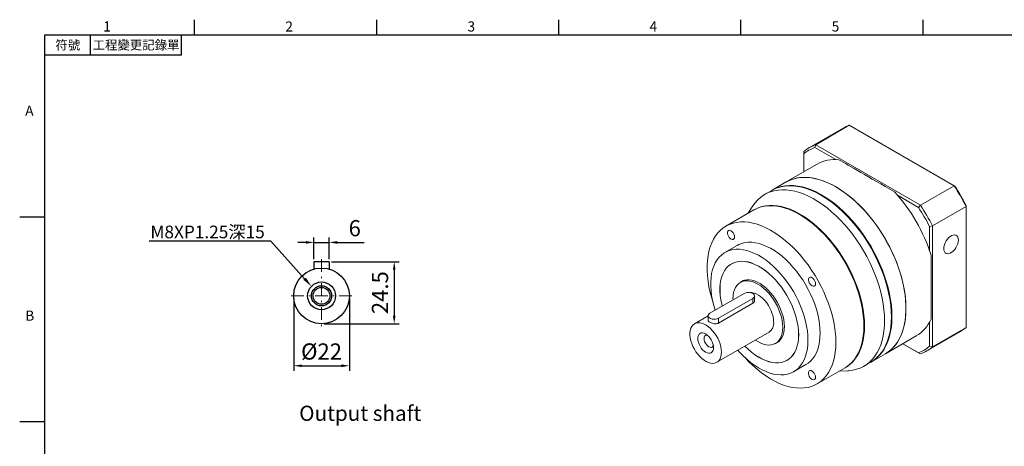
# Model space of a CAD drawing. Units: millimetres. Extents: x -14 to 1566, y -8 to 392.
# Drawn here: x -10 to 379, y 221 to 390 of the extents above; entities that cross this region are included whole.
import ezdxf
from ezdxf import colors
from ezdxf.entities.mleader import LeaderData, LeaderLine
from ezdxf.enums import TextEntityAlignment as Align
from ezdxf.math import Vec2, Vec3

# ---------------------------------------------------------------- set-up
doc = ezdxf.new("R2010")
doc.units = ezdxf.units.MM
doc.linetypes.add('CENTER2', pattern=[9.5, 5, -2, 0.5, -2])
doc.layers.add('DIM', color=3, linetype='Continuous')
doc.layers.add('中心', color=3, linetype='CENTER2', lineweight=18)
doc.layers.add('標註', color=4, linetype='Continuous', lineweight=18)
doc.styles.add('ATTDEF', font='txt')
doc.styles.add('mytxt', font='txt.shx', dxfattribs={"bigfont": 'chineset.shx'})
doc.dimstyles.new('X1.6', dxfattribs={"dimscale": 1.6, "dimtxt": 4, "dimasz": 2, "dimexe": 1.25, "dimexo": 0.625, "dimgap": 1, "dimtad": 1, "dimdsep": 46, "dimtxsty": 'mytxt', "dimcen": 0, "dimclrd": 4, "dimclre": 4, "dimclrt": 4, "dimazin": 2, "dimtfac": 1, "dimtmove": 0, "dimatfit": 3, "dimfxl": 0, "dimarcsym": 0})

# ---------------------------------------------------------------- blocks, each defined once
blk = doc.blocks.new('*D1')
at = {"layer": 'Defpoints', "color": 0, "linetype": 'ByBlock'}
for p in [(112.33, 301.96), (106.33, 294.33), (112.33, 294.33)]:
    blk.add_point(p, dxfattribs=at)
at = {"layer": '標註', "color": 4, "linetype": 'ByBlock', "lineweight": -2}
for p, q in [((106.33, 295.33), (106.33, 303.96)), ((112.33, 295.33), (112.33, 303.96)), ((103.13, 301.96), (99.93, 301.96)), ((106.33, 301.96), (112.33, 301.96)), ((115.53, 301.96), (126.19, 301.96))]:
    blk.add_line(p, q, dxfattribs=at)
at = {"layer": '標註', "color": 4, "linetype": 'ByBlock'}
for points in [[(103.13, 302.49), (103.13, 301.42), (106.33, 301.96)], [(115.53, 302.49), (115.53, 301.42), (112.33, 301.96)]]:
    blk.add_solid(points, dxfattribs=at)
at = {"layer": '標註', "color": 4, "linetype": 'ByBlock', "insert": (122.46, 306.76), "char_height": 6.4, "attachment_point": 5, "style": 'mytxt'}
blk.add_mtext('6', dxfattribs=at)
blk = doc.blocks.new('*D2')
at = {"layer": 'Defpoints', "color": 0, "linetype": 'ByBlock'}
for p in [(112.33, 294.33), (109.33, 269.83), (138.06, 269.83)]:
    blk.add_point(p, dxfattribs=at)
at = {"layer": '標註', "color": 4, "linetype": 'ByBlock', "lineweight": -2}
for p, q in [((113.33, 294.33), (140.06, 294.33)), ((138.06, 291.13), (138.06, 273.03)), ((110.33, 269.83), (140.06, 269.83))]:
    blk.add_line(p, q, dxfattribs=at)
at = {"layer": '標註', "color": 4, "linetype": 'ByBlock'}
for points in [[(137.52, 291.13), (138.59, 291.13), (138.06, 294.33)], [(137.52, 273.03), (138.59, 273.03), (138.06, 269.83)]]:
    blk.add_solid(points, dxfattribs=at)
at = {"layer": '標註', "color": 4, "linetype": 'ByBlock', "insert": (133.26, 282.08), "char_height": 6.4, "attachment_point": 5, "rotation": 90, "style": 'mytxt'}
blk.add_mtext('24.5', dxfattribs=at)
blk = doc.blocks.new('*D3')
at = {"layer": 'Defpoints', "color": 0, "linetype": 'ByBlock'}
for p in [(98.33, 280.83), (120.33, 280.83), (120.33, 253.2)]:
    blk.add_point(p, dxfattribs=at)
at = {"layer": '標註', "color": 4, "linetype": 'ByBlock', "lineweight": -2}
for p, q in [((98.33, 279.83), (98.33, 251.2)), ((120.33, 279.83), (120.33, 251.2)), ((101.53, 253.2), (117.13, 253.2))]:
    blk.add_line(p, q, dxfattribs=at)
at = {"layer": '標註', "color": 4, "linetype": 'ByBlock'}
for points in [[(101.53, 253.73), (101.53, 252.66), (98.33, 253.2)], [(117.13, 253.73), (117.13, 252.66), (120.33, 253.2)]]:
    blk.add_solid(points, dxfattribs=at)
at = {"layer": '標註', "color": 4, "linetype": 'ByBlock', "insert": (109.33, 258), "char_height": 6.4, "attachment_point": 5, "style": 'mytxt'}
blk.add_mtext('%%C22', dxfattribs=at)
blk = doc.blocks.new('gja420')
at = {"color": 0}
for p, q in [((29.5, 195), (29.5, 192)), ((65.5, 195), (65.5, 192)), ((101.5, 195), (101.5, 192)), ((137.5, 195), (137.5, 192)), ((173.5, 195), (173.5, 192)), ((0, 192), (275, 192)), ((0, 0), (0, 192)), ((9, 188), (9, 192)), ((27, 188), (27, 192)), ((27, 188), (0, 188)), ((0, 156), (-5, 156)), ((0, 115.5), (-5, 115.5))]:
    blk.add_line(p, q, dxfattribs=at)
for s, p in [('1', (11.5, 192.66)), ('2', (47.5, 192.66)), ('3', (83.5, 192.66)), ('4', (119.5, 192.66)), ('5', (155.5, 192.66)), ('A', (-3.91, 176)), ('B', (-3.91, 135.5))]:
    blk.add_text(s, height=2, dxfattribs=at).set_placement(p)
at = {"color": 0, "char_height": 1.8, "attachment_point": 5}
for s, insert, width in [('{\\f標楷體|b0|i0|c136|p65;符號}', (4.51, 190), 6), ('{\\fDFKai-SB|b0|i0|c136|p65;工程變更記錄單}', (18, 190), 17.9481)]:
    blk.add_mtext(s, dxfattribs=dict(at, insert=insert, width=width))
at = {"color": 4, "style": 'ATTDEF'}
blk.add_attdef('料號', text='', height=2.5, dxfattribs=at).set_placement((120.5, 3), align=Align.MIDDLE_LEFT)
for tag, p in [('比例', (200.5, 3)), ('版本', (236.5, 3))]:
    blk.add_attdef(tag, text='', height=2.5, dxfattribs=at).set_placement(p, align=Align.MIDDLE_CENTER)

msp = doc.modelspace()

# ---------------------------------------------------------------- linework, layer by layer
at = {"color": 7, "linetype": 'Continuous', "lineweight": 15}
for p, q in [((315.49, 347.097), (302.196, 339.423)), ((304.694, 340.583), (317.988, 348.258)), ((359.388, 324.358), (317.988, 348.258)), ((304.694, 340.583), (304.331, 339.487)), ((312.63, 334.696), (304.331, 339.487)), ((304.694, 340.583), (346.094, 316.684)), ((299.938, 337.837), (299.938, 336.951)), ((299.938, 336.951), (299.938, 329.806)), ((305.23, 332.861), (293.068, 325.84)), ((293.068, 325.84), (287.524, 322.639)), ((346.094, 316.684), (359.388, 324.358)), ((359.388, 324.358), (359.751, 324.148)), ((287.298, 322.509), (284.583, 320.941)), ((345.326, 315.821), (337.027, 320.612)), ((279.838, 316.354), (277.926, 313.404)), ((346.094, 316.684), (345.326, 315.821)), ((350.85, 308.446), (364.144, 316.12)), ((364.144, 316.12), (364.144, 316.54)), ((364.144, 268.314), (364.144, 316.12)), ((280.299, 314.774), (269.212, 308.373)), ((349.719, 308.213), (350.85, 308.446)), ((349.719, 298.629), (349.719, 308.213)), ((350.85, 308.446), (350.85, 260.64)), ((273.611, 300.752), (268.803, 297.976)), ((350.284, 296.883), (350.284, 271.55)), ((271.872, 293.743), (271.403, 293.473)), ((276.19, 286.906), (274.877, 286.148)), ((276.462, 281.769), (262.886, 273.931)), ((280.559, 279.02), (280.559, 280.789)), ((266.28, 271.972), (279.856, 279.809)), ((266.28, 270.066), (279.856, 277.904)), ((279.856, 277.904), (279.856, 279.809)), ((262.183, 272.908), (256.789, 269.795)), ((262.183, 272.951), (262.183, 271.183)), ((266.28, 270.066), (266.28, 271.972)), ((349.719, 260.873), (349.719, 270.457)), ((265.588, 254.552), (286.236, 266.472)), ((332.265, 257.941), (344.427, 264.963)), ((348.592, 259.054), (361.886, 266.728)), ((350.85, 260.64), (364.144, 268.314)), ((288.796, 262.037), (290.109, 262.795)), ((339.137, 261.909), (345.326, 258.336)), ((346.094, 257.893), (339.137, 261.909)), ((349.719, 260.873), (350.85, 260.64)), ((326.721, 254.741), (332.265, 257.941)), ((345.326, 258.336), (346.094, 257.893)), ((293.401, 255.366), (293.87, 255.637)), ((296.001, 250.863), (300.809, 253.639)), ((323.779, 253.043), (326.495, 254.611)), ((305.209, 246.017), (316.296, 252.418)), ((313.924, 251.048), (317.434, 251.229))]:
    msp.add_line(p, q, dxfattribs=at)
for p, q in [((106.327, 294.332), (106.327, 291.415)), ((112.327, 294.332), (106.327, 294.332)), ((112.327, 294.332), (112.327, 291.415))]:
    msp.add_line(p, q)
at = {"color": 7, "linetype": 'Continuous', "lineweight": 15, "flags": 128}
for points in [[(293.068, 325.84), (293.229, 325.931), (294.577, 326.586), (296.005, 327.09), (297.506, 327.439), (299.072, 327.633), (300.699, 327.671), (302.377, 327.552), (304.101, 327.277), (305.862, 326.848), (307.652, 326.265), (309.465, 325.533), (311.292, 324.653), (313.125, 323.63), (314.955, 322.468), (316.776, 321.173), (318.579, 319.749), (320.355, 318.204), (322.099, 316.543), (323.801, 314.775), (325.454, 312.907), (327.051, 310.947), (328.586, 308.903), (330.051, 306.785), (331.44, 304.602), (332.746, 302.364), (333.965, 300.079), (335.091, 297.759), (336.119, 295.413), (337.044, 293.052), (337.863, 290.686), (338.571, 288.324), (339.166, 285.979), (339.645, 283.659), (340.007, 281.376), (340.249, 279.138), (340.37, 276.956), (340.37, 274.839), (340.249, 272.797), (340.007, 270.839), (339.645, 268.972), (339.166, 267.206), (338.571, 265.548), (337.863, 264.004), (337.044, 262.583), (336.119, 261.29), (335.091, 260.131), (333.965, 259.111), (332.746, 258.234), (332.265, 257.941)], [(340.385, 275.889), (340.324, 278.039), (340.143, 280.25), (339.841, 282.512), (339.42, 284.815), (338.883, 287.149), (338.231, 289.504), (337.467, 291.869), (336.594, 294.234), (335.617, 296.589), (334.54, 298.923), (333.367, 301.227), (332.104, 303.489), (330.755, 305.701), (329.327, 307.853), (327.827, 309.935), (326.26, 311.938), (324.634, 313.853), (322.955, 315.672), (321.232, 317.388), (319.471, 318.991), (317.68, 320.477), (315.867, 321.837), (314.041, 323.066), (312.208, 324.159), (310.377, 325.111), (308.557, 325.918), (306.754, 326.575), (304.977, 327.082), (303.234, 327.434), (301.532, 327.631), (299.878, 327.671), (298.281, 327.555), (296.747, 327.284), (295.282, 326.857), (293.893, 326.277), (293.068, 325.84)], [(334.615, 272.558), (334.554, 274.708), (334.373, 276.919), (334.071, 279.181), (333.65, 281.484), (333.113, 283.818), (332.461, 286.173), (331.697, 288.538), (330.824, 290.903), (329.847, 293.258), (328.77, 295.592), (327.597, 297.896), (326.334, 300.158), (324.985, 302.37), (323.557, 304.522), (322.057, 306.604), (320.49, 308.607), (318.864, 310.522), (317.185, 312.341), (315.462, 314.057), (313.701, 315.66), (311.91, 317.146), (310.097, 318.506), (308.271, 319.735), (306.438, 320.828), (304.607, 321.78), (302.787, 322.587), (300.984, 323.245), (299.207, 323.751), (297.464, 324.103), (295.762, 324.3), (294.108, 324.34), (292.511, 324.225), (290.977, 323.953), (289.512, 323.526), (288.123, 322.947), (287.298, 322.509)], [(334.841, 272.689), (334.78, 274.839), (334.599, 277.05), (334.297, 279.312), (333.877, 281.615), (333.339, 283.949), (332.687, 286.303), (331.923, 288.668), (331.051, 291.033), (330.074, 293.388), (328.996, 295.723), (327.823, 298.026), (326.56, 300.289), (325.211, 302.501), (323.784, 304.653), (322.283, 306.735), (320.716, 308.738), (319.09, 310.653), (317.412, 312.472), (315.688, 314.187), (313.927, 315.791), (312.136, 317.276), (310.324, 318.637), (308.497, 319.866), (306.664, 320.959), (304.834, 321.911), (303.013, 322.717), (301.21, 323.375), (299.433, 323.881), (297.69, 324.234), (295.988, 324.43), (294.335, 324.471), (292.737, 324.355), (291.203, 324.083), (289.738, 323.657), (288.349, 323.077), (287.411, 322.573)], [(331.9, 270.991), (331.839, 273.141), (331.657, 275.352), (331.356, 277.614), (330.935, 279.917), (330.398, 282.251), (329.746, 284.605), (328.982, 286.97), (328.109, 289.335), (327.132, 291.69), (326.055, 294.025), (324.882, 296.328), (323.618, 298.591), (322.27, 300.803), (320.842, 302.955), (319.342, 305.036), (317.775, 307.039), (316.149, 308.955), (314.47, 310.774), (312.746, 312.489), (310.985, 314.093), (309.195, 315.578), (307.382, 316.938), (305.555, 318.168), (303.723, 319.261), (301.892, 320.213), (300.071, 321.019), (298.269, 321.677), (296.492, 322.183), (294.748, 322.535), (293.047, 322.732), (291.393, 322.773), (289.796, 322.657), (288.261, 322.385), (286.796, 321.959), (285.408, 321.379), (284.101, 320.649), (282.882, 319.772), (281.756, 318.752), (280.728, 317.592), (279.838, 316.354)], [(334.615, 272.689), (334.615, 272.819), (334.555, 274.952), (334.375, 277.145), (334.075, 279.389), (333.658, 281.673), (333.125, 283.987), (332.478, 286.323), (331.721, 288.669), (330.855, 291.014), (329.886, 293.35), (328.818, 295.665), (327.654, 297.95), (326.401, 300.194), (325.064, 302.388), (323.648, 304.522), (322.159, 306.587), (320.605, 308.574), (318.992, 310.473), (317.328, 312.278), (315.618, 313.979), (313.871, 315.57), (312.095, 317.043), (310.297, 318.392), (308.486, 319.611), (307.014, 320.5)], [(323.754, 268.901), (323.693, 270.964), (323.511, 273.087), (323.209, 275.26), (322.789, 277.473), (322.252, 279.715), (321.6, 281.976), (320.838, 284.245), (319.968, 286.51), (318.995, 288.761), (317.923, 290.988), (316.758, 293.18), (315.505, 295.326), (314.169, 297.416), (312.758, 299.44), (311.279, 301.389), (309.737, 303.253), (308.141, 305.023), (306.498, 306.691), (304.815, 308.249), (303.102, 309.689), (301.366, 311.006), (299.615, 312.191), (297.858, 313.241), (296.104, 314.149), (294.359, 314.911), (292.633, 315.524), (290.935, 315.985), (289.271, 316.292), (287.65, 316.443), (286.081, 316.437), (284.569, 316.275), (283.123, 315.957), (281.749, 315.485), (280.454, 314.861), (280.299, 314.774)], [(323.98, 269.031), (323.919, 271.094), (323.738, 273.217), (323.436, 275.391), (323.015, 277.604), (322.478, 279.846), (321.827, 282.107), (321.064, 284.375), (320.194, 286.64), (319.221, 288.892), (318.149, 291.119), (316.984, 293.31), (315.731, 295.456), (314.396, 297.546), (312.985, 299.571), (311.505, 301.519), (309.963, 303.383), (308.367, 305.153), (306.724, 306.821), (305.042, 308.38), (303.329, 309.82), (301.592, 311.136), (299.842, 312.322), (298.085, 313.371), (296.33, 314.279), (294.585, 315.042), (292.86, 315.655), (291.161, 316.116), (289.497, 316.423), (287.877, 316.574), (286.307, 316.568), (284.795, 316.406), (283.349, 316.088), (281.975, 315.616), (280.68, 314.992), (280.413, 314.838)], [(323.753, 269.032), (323.754, 269.162), (323.694, 271.206), (323.513, 273.311), (323.214, 275.465), (322.798, 277.658), (322.265, 279.881), (321.619, 282.121), (320.864, 284.369), (320.002, 286.615), (319.037, 288.846), (317.975, 291.053), (316.82, 293.225), (315.578, 295.352), (314.254, 297.424), (312.856, 299.43), (311.389, 301.361), (309.862, 303.208), (308.28, 304.963), (306.651, 306.616), (304.984, 308.16), (303.286, 309.588), (301.565, 310.893), (299.83, 312.068), (298.415, 312.923)], [(312.666, 262.5), (312.606, 264.563), (312.424, 266.686), (312.122, 268.859), (311.702, 271.073), (311.164, 273.315), (310.513, 275.575), (309.75, 277.844), (308.881, 280.109), (307.907, 282.361), (306.836, 284.588), (305.67, 286.779), (304.417, 288.925), (303.082, 291.015), (301.671, 293.039), (300.191, 294.988), (298.649, 296.852), (297.053, 298.622), (295.41, 300.29), (293.728, 301.848), (292.015, 303.289), (290.279, 304.605), (288.528, 305.791), (286.771, 306.84), (285.016, 307.748), (283.272, 308.51), (281.546, 309.124), (279.847, 309.585), (278.184, 309.892), (276.563, 310.042), (274.993, 310.037), (273.482, 309.875), (272.035, 309.557), (270.661, 309.085), (269.366, 308.461), (268.156, 307.688), (267.037, 306.769), (266.014, 305.71), (265.092, 304.515), (264.275, 303.189), (263.568, 301.74), (262.973, 300.174), (262.494, 298.498), (262.133, 296.721), (261.891, 294.851), (261.77, 292.896), (261.77, 290.867), (261.891, 288.773), (262.133, 286.623), (262.494, 284.429), (262.973, 282.2), (263.568, 279.947), (264.051, 278.363)], [(272.625, 304.092), (272.562, 304.609), (272.379, 305.153), (272.092, 305.676), (271.727, 306.13), (271.316, 306.476), (270.896, 306.682), (270.503, 306.731), (270.174, 306.617), (269.936, 306.352), (269.812, 305.959), (269.812, 305.472), (269.936, 304.935), (270.174, 304.396), (270.503, 303.902), (270.896, 303.498), (271.316, 303.219), (271.727, 303.09), (272.092, 303.122), (272.379, 303.314), (272.562, 303.647), (272.625, 304.092)], [(361.089, 302.865), (361.026, 303.521), (360.839, 304.076), (360.538, 304.505), (360.134, 304.79), (359.646, 304.918), (359.095, 304.883), (358.505, 304.687), (357.902, 304.339), (357.312, 303.853), (356.761, 303.252), (356.273, 302.561), (355.87, 301.81), (355.568, 301.033), (355.382, 300.263), (355.319, 299.534), (355.382, 298.878), (355.568, 298.323), (355.87, 297.894), (356.273, 297.609), (356.761, 297.482), (357.312, 297.517), (357.902, 297.712), (358.505, 298.06), (359.095, 298.546), (359.646, 299.147), (360.134, 299.838), (360.538, 300.589), (360.839, 301.366), (361.026, 302.136), (361.089, 302.865)], [(306.444, 266.092), (306.383, 267.892), (306.201, 269.75), (305.899, 271.656), (305.479, 273.596), (304.943, 275.56), (304.295, 277.533), (303.539, 279.505), (302.68, 281.462), (301.723, 283.392), (300.674, 285.283), (299.541, 287.122), (298.329, 288.899), (297.047, 290.602), (295.703, 292.22), (294.305, 293.743), (292.862, 295.162), (291.384, 296.467), (289.879, 297.65), (288.357, 298.704), (286.828, 299.621), (285.301, 300.397), (283.787, 301.027), (282.294, 301.505), (280.832, 301.83), (279.411, 302), (278.039, 302.012), (276.724, 301.867), (275.477, 301.567), (274.303, 301.112), (273.611, 300.752)], [(301.635, 263.316), (301.575, 265.116), (301.393, 266.974), (301.09, 268.88), (300.67, 270.821), (300.134, 272.784), (299.487, 274.758), (298.731, 276.729), (297.872, 278.686), (296.915, 280.616), (295.866, 282.507), (294.732, 284.347), (293.521, 286.123), (292.239, 287.826), (290.894, 289.444), (289.497, 290.968), (288.054, 292.386), (286.575, 293.691), (285.07, 294.874), (283.549, 295.928), (282.02, 296.846), (280.493, 297.622), (278.979, 298.251), (277.486, 298.73), (276.024, 299.055), (274.602, 299.224), (273.23, 299.236), (271.916, 299.092), (270.668, 298.791), (269.495, 298.336), (268.403, 297.731), (267.399, 296.977), (266.49, 296.082), (265.682, 295.049), (264.98, 293.886), (264.387, 292.599), (263.909, 291.198), (263.548, 289.691), (263.305, 288.087), (263.184, 286.397), (263.184, 284.631), (263.305, 282.8), (263.548, 280.917), (263.909, 278.992), (264.387, 277.039), (264.96, 275.128)], [(297.973, 265.431), (297.912, 267.055), (297.729, 268.737), (297.427, 270.463), (297.007, 272.221), (296.473, 273.995), (295.829, 275.773), (295.079, 277.54), (294.231, 279.283), (293.29, 280.988), (292.263, 282.641), (291.16, 284.23), (289.988, 285.743), (288.756, 287.166), (287.475, 288.49), (286.154, 289.704), (284.804, 290.798), (283.435, 291.764), (282.058, 292.594), (280.683, 293.282), (279.322, 293.822), (277.985, 294.211), (276.683, 294.444), (275.425, 294.521), (274.222, 294.441), (273.084, 294.204), (272.018, 293.812), (271.033, 293.268), (270.137, 292.577), (269.337, 291.743), (268.64, 290.774), (268.05, 289.677), (267.572, 288.461), (267.211, 287.135), (266.969, 285.709), (266.847, 284.195), (266.847, 282.604), (266.969, 280.949), (267.211, 279.243), (267.572, 277.5), (267.763, 276.746)], [(297.958, 265.439), (297.898, 267.062), (297.715, 268.742), (297.413, 270.467), (296.994, 272.223), (296.46, 273.996), (295.817, 275.772), (295.068, 277.538), (294.22, 279.279), (293.28, 280.982), (292.254, 282.634), (291.152, 284.221), (289.981, 285.732), (288.75, 287.155), (287.47, 288.477), (286.151, 289.69), (284.802, 290.783), (283.434, 291.748), (282.058, 292.578), (280.685, 293.265), (279.325, 293.805), (277.989, 294.193), (276.688, 294.426), (275.432, 294.503), (274.23, 294.423), (273.092, 294.186), (272.027, 293.794), (271.043, 293.251), (270.148, 292.56), (269.349, 291.727), (268.652, 290.759), (268.063, 289.663), (267.586, 288.448), (267.225, 287.123), (266.983, 285.699), (266.861, 284.186), (266.861, 282.597), (266.983, 280.943), (267.225, 279.239), (267.586, 277.497), (267.774, 276.753)], [(304.625, 285.618), (304.562, 286.136), (304.379, 286.68), (304.092, 287.203), (303.727, 287.657), (303.316, 288.002), (302.896, 288.209), (302.503, 288.257), (302.174, 288.144), (301.936, 287.879), (301.812, 287.486), (301.812, 286.999), (301.936, 286.462), (302.174, 285.923), (302.503, 285.429), (302.896, 285.024), (303.316, 284.745), (303.727, 284.616), (304.092, 284.649), (304.379, 284.84), (304.562, 285.173), (304.625, 285.618)], [(291.679, 268.411), (291.617, 269.719), (291.433, 271.082), (291.127, 272.484), (290.705, 273.905), (290.171, 275.329), (289.532, 276.737), (288.796, 278.112), (287.973, 279.437), (287.073, 280.694), (286.107, 281.868), (285.087, 282.945), (284.027, 283.91), (282.938, 284.751), (281.836, 285.459), (280.734, 286.024), (279.646, 286.439), (278.585, 286.698), (277.566, 286.799), (276.6, 286.74), (275.699, 286.522), (274.876, 286.148), (274.141, 285.622), (273.502, 284.951), (272.968, 284.144), (272.546, 283.21), (272.24, 282.162), (272.055, 281.012), (271.993, 279.775), (272.006, 279.196)], [(292.302, 268.705), (292.241, 269.997), (292.062, 271.343), (291.765, 272.726), (291.355, 274.13), (290.836, 275.537), (290.214, 276.931), (289.498, 278.294), (288.695, 279.611), (287.817, 280.864), (286.872, 282.039), (285.873, 283.121), (284.832, 284.098), (283.762, 284.958), (282.675, 285.689), (281.585, 286.284), (280.504, 286.735), (279.447, 287.036), (278.425, 287.184), (277.452, 287.177), (276.539, 287.015), (275.697, 286.7), (274.937, 286.237), (274.669, 286.021)], [(279.856, 279.809), (280.266, 280.125), (280.505, 280.494), (280.553, 280.888), (280.408, 281.273), (280.081, 281.619), (279.598, 281.898), (278.998, 282.087), (278.331, 282.171), (277.649, 282.143), (277.009, 282.005), (276.462, 281.769)], [(288.059, 270.501), (287.998, 271.536), (287.818, 272.62), (287.521, 273.734), (287.113, 274.854), (286.603, 275.96), (286, 277.029), (285.316, 278.041), (284.564, 278.976), (283.759, 279.817), (282.917, 280.545), (282.054, 281.149), (281.186, 281.615), (280.331, 281.934), (279.505, 282.101), (278.828, 282.12)], [(262.886, 273.931), (262.477, 273.615), (262.238, 273.246), (262.189, 272.852), (262.334, 272.467), (262.662, 272.121), (263.145, 271.842), (263.744, 271.653), (264.412, 271.569), (265.093, 271.598), (265.733, 271.735), (266.28, 271.972)], [(326.495, 254.611), (327.597, 255.323), (328.77, 256.272), (329.847, 257.363), (330.824, 258.589), (331.697, 259.947), (332.461, 261.43), (333.113, 263.032), (333.65, 264.745), (334.071, 266.563), (334.373, 268.476), (334.554, 270.478), (334.615, 272.558)], [(326.607, 254.676), (327.823, 255.454), (328.996, 256.403), (330.074, 257.493), (331.051, 258.72), (331.923, 260.078), (332.687, 261.561), (333.339, 263.163), (333.877, 264.876), (334.297, 266.693), (334.599, 268.607), (334.78, 270.608), (334.841, 272.689)], [(332.265, 257.941), (333.367, 258.654), (334.54, 259.603), (335.617, 260.694), (336.594, 261.92), (337.467, 263.278), (338.231, 264.761), (338.883, 266.363), (339.42, 268.076), (339.841, 269.894), (340.143, 271.807), (340.324, 273.808), (340.385, 275.889)], [(267.411, 258.581), (267.351, 259.616), (267.17, 260.701), (266.873, 261.814), (266.466, 262.935), (265.956, 264.04), (265.353, 265.11), (264.668, 266.122), (263.917, 267.057), (263.112, 267.897), (262.269, 268.626), (261.406, 269.229), (260.538, 269.695), (259.683, 270.014), (258.858, 270.181), (258.078, 270.192), (257.358, 270.047), (256.713, 269.749), (256.155, 269.303), (255.695, 268.718), (255.342, 268.006), (255.102, 267.181), (254.981, 266.258), (254.981, 265.256), (255.102, 264.193), (255.342, 263.091), (255.695, 261.972), (256.155, 260.856), (256.713, 259.766), (257.358, 258.723), (258.078, 257.747), (258.858, 256.857), (259.683, 256.07), (260.538, 255.403), (261.406, 254.867), (262.269, 254.473), (263.112, 254.229), (263.917, 254.14), (264.668, 254.207), (265.353, 254.43), (265.956, 254.803), (266.466, 255.319), (266.873, 255.969), (267.17, 256.74), (267.351, 257.616), (267.411, 258.581)], [(288.582, 261.921), (288.695, 261.962), (289.498, 262.352), (290.214, 262.888), (290.836, 263.564), (291.355, 264.372), (291.765, 265.302), (292.062, 266.343), (292.241, 267.482), (292.302, 268.705)], [(316.296, 252.418), (316.758, 252.699), (317.923, 253.545), (318.995, 254.534), (319.968, 255.662), (320.838, 256.923), (321.6, 258.311), (322.252, 259.82), (322.789, 261.442), (323.209, 263.169), (323.511, 264.994), (323.693, 266.907), (323.754, 268.901)], [(316.409, 252.484), (316.984, 252.829), (318.149, 253.675), (319.221, 254.665), (320.194, 255.793), (321.064, 257.054), (321.827, 258.442), (322.478, 259.95), (323.015, 261.572), (323.436, 263.3), (323.738, 265.125), (323.919, 267.038), (323.98, 269.031)], [(317.434, 251.229), (317.775, 251.25), (319.342, 251.444), (320.842, 251.793), (322.27, 252.296), (323.618, 252.952), (324.882, 253.755), (326.055, 254.705), (327.132, 255.795), (328.109, 257.022), (328.982, 258.38), (329.746, 259.863), (330.398, 261.464), (330.935, 263.178), (331.356, 264.995), (331.657, 266.909), (331.839, 268.91), (331.9, 270.991)], [(264.3, 260.377), (264.24, 261.113), (264.063, 261.889), (263.776, 262.676), (263.389, 263.444), (262.917, 264.163), (262.379, 264.805), (261.796, 265.347), (261.189, 265.766), (260.582, 266.047), (259.998, 266.18), (259.46, 266.158), (258.989, 265.984), (258.602, 265.663), (258.314, 265.208), (258.137, 264.636), (258.078, 263.969), (258.137, 263.234), (258.314, 262.458), (258.602, 261.671), (258.989, 260.903), (259.46, 260.184), (259.998, 259.541), (260.582, 259), (261.189, 258.581), (261.796, 258.299), (262.379, 258.167), (262.917, 258.188), (263.389, 258.363), (263.776, 258.684), (264.063, 259.139), (264.24, 259.711), (264.3, 260.377)], [(261.884, 265.274), (261.483, 265.305), (261.094, 265.185), (260.796, 264.909), (260.608, 264.494), (260.544, 263.969), (260.608, 263.371), (260.796, 262.74), (261.094, 262.118), (261.483, 261.549), (261.936, 261.071), (262.422, 260.716), (262.908, 260.51), (263.361, 260.465), (263.75, 260.585), (264.048, 260.862), (264.221, 261.225)], [(276.708, 260.971), (277.985, 259.727), (279.322, 258.572), (280.683, 257.541), (282.058, 256.642), (283.435, 255.883), (284.804, 255.268), (286.154, 254.803), (287.475, 254.492), (288.756, 254.336), (289.988, 254.338), (291.16, 254.497), (292.263, 254.812), (293.29, 255.28), (294.231, 255.899), (295.079, 256.662), (295.829, 257.564), (296.473, 258.598), (297.007, 259.755), (297.427, 261.028), (297.729, 262.405), (297.912, 263.877), (297.973, 265.431)], [(276.719, 260.978), (277.989, 259.741), (279.325, 258.587), (280.685, 257.557), (282.058, 256.659), (283.434, 255.899), (284.802, 255.285), (286.151, 254.821), (287.47, 254.51), (288.75, 254.355), (289.981, 254.356), (291.152, 254.515), (292.254, 254.83), (293.28, 255.298), (294.22, 255.915), (295.068, 256.678), (295.817, 257.579), (296.46, 258.612), (296.994, 259.769), (297.413, 261.04), (297.715, 262.416), (297.898, 263.886), (297.958, 265.439)], [(280.843, 263.358), (281.836, 262.727), (282.938, 262.162), (284.027, 261.747), (285.087, 261.488), (286.107, 261.387), (287.073, 261.446), (287.973, 261.664), (288.796, 262.038), (289.532, 262.564), (290.171, 263.234), (290.705, 264.042), (291.127, 264.975), (291.433, 266.024), (291.617, 267.174), (291.679, 268.411)], [(300.809, 253.639), (301.723, 254.242), (302.68, 255.068), (303.539, 256.033), (304.295, 257.132), (304.943, 258.357), (305.479, 259.702), (305.899, 261.157), (306.201, 262.714), (306.383, 264.363), (306.444, 266.092)], [(273.932, 259.369), (274.602, 258.62), (276.024, 257.148), (277.486, 255.786), (278.979, 254.541), (280.493, 253.421), (282.02, 252.435), (283.549, 251.587), (285.07, 250.884), (286.575, 250.329), (288.054, 249.927), (289.497, 249.68), (290.894, 249.589), (292.239, 249.655), (293.521, 249.878), (294.732, 250.256), (295.866, 250.787), (296.915, 251.467), (297.872, 252.292), (298.731, 253.257), (299.487, 254.356), (300.134, 255.581), (300.67, 256.926), (301.09, 258.382), (301.393, 259.938), (301.575, 261.587), (301.635, 263.316)], [(276.64, 256.556), (278.184, 254.921), (279.847, 253.307), (281.546, 251.807), (283.272, 250.428), (285.016, 249.176), (286.771, 248.058), (288.528, 247.079), (290.279, 246.243), (292.015, 245.554), (293.728, 245.017), (295.41, 244.633), (297.053, 244.404), (298.649, 244.331), (300.191, 244.415), (301.671, 244.655), (303.082, 245.051), (304.417, 245.599), (305.67, 246.298), (306.836, 247.144), (307.907, 248.133), (308.881, 249.261), (309.75, 250.522), (310.513, 251.911), (311.164, 253.419), (311.702, 255.041), (312.122, 256.769), (312.424, 258.593), (312.606, 260.507), (312.666, 262.5)], [(304.625, 248.666), (304.562, 249.184), (304.379, 249.728), (304.092, 250.25), (303.727, 250.704), (303.316, 251.05), (302.896, 251.256), (302.503, 251.305), (302.174, 251.192), (301.936, 250.927), (301.812, 250.533), (301.812, 250.046), (301.936, 249.509), (302.174, 248.97), (302.503, 248.476), (302.896, 248.072), (303.316, 247.793), (303.727, 247.664), (304.092, 247.697), (304.379, 247.888), (304.562, 248.221), (304.625, 248.666)]]:
    msp.add_lwpolyline(points, dxfattribs=at)
for radius in [11, 5.5, 4, 3.323]:
    msp.add_circle((109.327, 280.832), radius)
at = {"color": 7, "linetype": 'Continuous', "lineweight": 15}
for centre, radius, start, end in [((323.291, 333.572), 15.614, 109.85458, 119.97636), ((309.977, 325.944), 15.563, 109.8425, 130.16825), ((309.672, 325.167), 15.284, 110.45411, 129.55664), ((312.369, 320.046), 14.669, 84.16985, 119.12311), ((292.434, 280.211), 80.198, 26.60013, 33.39987), ((293.781, 280.988), 78.834, 26.80604, 33.19396), ((287.308, 277.251), 65.965, 17.31372, 42.68628), ((279.356, 272.661), 78.834, 26.80604, 33.19396), ((279.14, 272.537), 80.198, 26.60013, 33.39987), ((283.679, 270.055), 4.402, 305.50484, 5.80734), ((336.899, 277.555), 14.671, 300.87295, 335.83839), ((354.079, 280.241), 15.606, 300.01564, 310.15872), ((339.985, 272.657), 15.284, 290.45411, 309.55664), ((340.811, 272.532), 15.563, 289.8425, 310.16825)]:
    msp.add_arc(centre, radius, start, end, dxfattribs=at)
msp.add_ellipse((350.284, 313.607), major_axis=(39.2, -22.633), ratio=0.0000704, start_param=1.9493736, end_param=2.7630966, dxfattribs=at)
for points, knots in [([(279.856, 277.904), (280.022, 278.028), (280.353, 278.276), (280.564, 278.7), (280.536, 278.95), (280.528, 279.02)], [0, 0, 0, 0, 0.4186008, 0.8368167, 1, 1, 1, 1]), ([(262.215, 271.184), (262.212, 271.107), (262.205, 270.904), (262.499, 270.58), (263.026, 270.237), (263.723, 269.959), (264.508, 269.782), (265.312, 269.752), (265.913, 269.876), (266.197, 270.023), (266.28, 270.066)], [0, 0, 0, 0, 0.0882818, 0.233288, 0.3748009, 0.5126126, 0.6518769, 0.7956009, 0.9402328, 1, 1, 1, 1])]:
    msp.add_open_spline(points, degree=3, knots=knots, dxfattribs=at)
at = {"layer": '中心'}
for p, q in [((109.327, 295.332), (109.327, 268.832)), ((121.327, 280.832), (97.327, 280.832))]:
    msp.add_line(p, q, dxfattribs=at)

# ---------------------------------------------------------------- block references
at = {"layer": 'DIM', "xscale": 2, "yscale": 2, "zscale": 2}
msp.add_blockref('gja420', (0, 0), dxfattribs=at)

# ---------------------------------------------------------------- texts
at = {"layer": '標註', "insert": (148.74, 229.533), "char_height": 6, "width": 135.0656, "attachment_point": 9, "style": 'mytxt'}
msp.add_mtext('Output shaft', dxfattribs=at)

# ---------------------------------------------------------------- dimensions: what is measured, and where the dimension line sits
at = {"layer": '標註', "color": 4, "linetype": 'ByBlock'}
dim = msp.add_linear_dim(base=(112.327, 301.957), p1=(106.327, 294.332), p2=(112.327, 294.332), dimstyle='X1.6', dxfattribs=at)
dim.commit()
dim.dimension.update_dxf_attribs({"geometry": '*D1', "text_midpoint": (122.461, 306.757)})
dim = msp.add_linear_dim(base=(138.058, 269.832), p1=(112.327, 294.332), p2=(109.327, 269.832), angle=90, dimstyle='X1.6', dxfattribs=at)
dim.commit()
dim.dimension.update_dxf_attribs({"geometry": '*D2', "text_midpoint": (133.258, 282.082)})
dim = msp.add_linear_dim(base=(120.327, 253.196), p1=(98.327, 280.832), p2=(120.327, 280.832), text='%%C<>', dimstyle='X1.6', dxfattribs=at)
dim.commit()
dim.dimension.update_dxf_attribs({"geometry": '*D3', "text_midpoint": (109.327, 257.996)})

# ---------------------------------------------------------------- leaders
at = {"layer": '標註'}
ml = msp.add_multileader_mtext('Standard', dxfattribs=at)
ml.set_content('{\\Ftxt|c136;M8XP1.25}深{\\Ftxt|c136;15}', color=256)
ml.set_leader_properties()
ml.build(insert=Vec2(0, 0))
ml.multileader.update_dxf_attribs({"text_right_attachment_type": 6, "dogleg_length": 0.36})
ctx = ml.context
ctx.base_point, ctx.char_height, ctx.plane_origin = Vec3(35.772, 305.508), 5, Vec3(-89.839, 305.44)
ctx.right_attachment, ctx.text_align_type = 6, 2
notes = []
notes.append((ctx, [(1, (1, 1, 0), (89.24, 302.427), (-1, 0), 0.36, [(0, [(105.335, 284.615)], 0, [])])]))
ctx.mtext.insert, ctx.mtext.alignment, ctx.mtext.flow_direction = Vec3(86.88, 308.589), 3, 5
for ctx, leaders in notes:
    for number, flags, end, landing, length, lines in leaders:
        leader = LeaderData()
        leader.index, (leader.has_last_leader_line, leader.has_dogleg_vector, leader.attachment_direction) = number, flags
        leader.last_leader_point, leader.dogleg_vector, leader.dogleg_length = Vec3(end), Vec3(landing), length
        for number, points, colour, breaks in lines:
            line = LeaderLine()
            line.index, line.vertices, line.color, line.breaks = number, Vec3.list(points), colors.encode_raw_color(colour), breaks
            leader.lines.append(line)
        ctx.leaders.append(leader)

doc.saveas('drawing.dxf')
